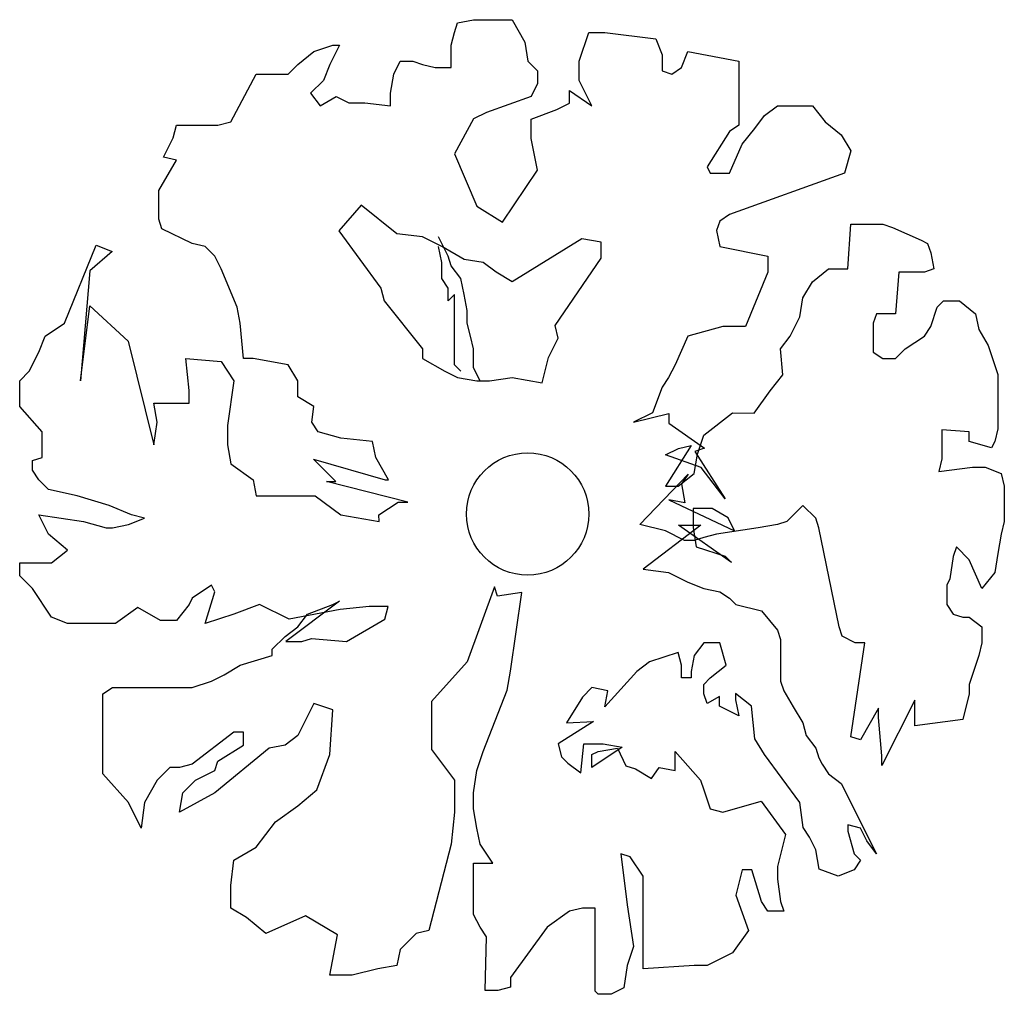
# Model space of a CAD drawing. Extents: x -31.7 to 29.2, y -31.4 to 28.9.
import ezdxf

# ---------------------------------------------------------------- set-up
doc = ezdxf.new("R2010")
doc.units = 0
doc.header["$LTSCALE"] = 20
doc.header["$MEASUREMENT"] = 0
doc.layers.add('LAND', color=7, linetype='CONTINUOUS')

msp = doc.modelspace()

# ---------------------------------------------------------------- linework, layer by layer
at = {"layer": 'LAND', "color": 47}
for p, q in [((-5.193, 14.244), (-5.786, 15.43)), ((-5.588, 13.848), (-5.786, 14.837)), ((-4.995, 13.651), (-5.193, 14.244)), ((-5.588, 12.86), (-5.588, 13.848)), ((-4.401, 12.86), (-4.995, 13.651)), ((-5.193, 12.266), (-5.588, 12.86)), ((-4.203, 11.871), (-4.401, 12.86)), ((-5.193, 11.475), (-5.193, 12.266)), ((-4.797, 11.871), (-5.193, 11.475)), ((-4.797, 10.882), (-4.797, 11.871)), ((-4.005, 10.882), (-4.203, 11.871)), ((-4.797, 9.696), (-4.797, 10.882)), ((-4.005, 10.091), (-4.005, 10.882)), ((-3.807, 9.3), (-4.005, 10.091)), ((-4.797, 9.103), (-4.797, 9.696)), ((-3.609, 8.509), (-3.807, 9.3)), ((-4.797, 8.114), (-4.797, 9.103)), ((-4.797, 7.521), (-4.797, 8.114)), ((-3.609, 7.323), (-3.609, 8.509)), ((-4.401, 7.125), (-4.797, 7.521)), ((-3.213, 6.532), (-3.609, 7.323))]:
    msp.add_line(p, q, dxfattribs=at)
at = {"layer": 'LAND', "color": 74}
for points in [[(21.327, -22.733), (20.733, -21.942), (20.337, -21.151), (19.546, -20.954), (19.546, -21.349), (19.941, -22.733), (20.337, -23.129), (19.941, -23.722), (18.952, -24.118), (17.782, -23.686), (17.584, -22.5), (17.188, -21.709), (16.793, -21.116), (16.577, -19.57), (14.4, -16.603), (13.806, -15.615), (13.591, -13.601), (12.601, -12.81), (12.601, -13.205), (12.799, -14.194), (12.799, -14.194), (11.612, -13.601), (11.612, -13.007), (10.838, -13.44), (10.64, -12.846), (10.64, -12.253), (11.036, -11.858), (12.025, -11.067), (11.629, -9.683), (11.234, -9.683), (10.64, -9.683), (10.046, -10.474), (9.848, -11.462), (9.848, -11.858), (9.255, -11.858), (9.255, -11.067), (9.057, -10.276), (7.276, -10.869), (6.484, -11.462), (4.505, -13.637), (4.703, -12.649), (3.713, -12.451), (3.12, -13.044), (2.13, -14.626), (3.81, -14.556), (1.633, -15.94), (1.831, -16.731), (2.227, -17.127), (3.019, -17.72), (3.217, -15.94), (4.008, -15.94), (4.404, -15.94), (5.592, -16.138), (3.713, -17.394), (3.713, -16.603), (4.109, -16.406), (5.296, -16.208), (5.818, -17.287), (6.412, -17.485), (7.401, -18.078), (7.869, -17.394), (8.859, -17.592), (8.859, -16.406), (10.442, -18.185), (10.64, -18.779), (11.036, -19.965), (11.827, -20.163), (14.189, -19.487), (15.696, -21.546), (15.192, -23.524), (15.192, -24.315), (15.39, -25.699), (15.588, -26.293), (14.598, -26.293), (14.202, -25.699), (13.608, -23.722), (13.015, -23.722), (12.619, -25.304), (13.411, -27.479), (12.421, -28.863), (10.838, -29.654), (10.046, -29.654), (6.88, -29.852), (6.88, -27.479), (6.88, -26.49), (6.88, -25.699), (6.88, -24.118), (6.088, -22.931), (5.494, -22.733), (5.89, -25.897), (6.286, -28.468), (5.89, -29.654), (5.692, -31.038), (4.901, -31.434), (4.109, -31.434), (3.911, -31.236), (3.911, -30.445), (3.911, -29.456), (3.911, -28.468), (3.911, -26.688), (3.911, -26.095), (3.12, -26.095), (2.328, -26.293), (0.943, -27.281), (-1.32, -30.403), (-1.32, -30.996), (-2.112, -31.194), (-2.903, -31.194), (-2.818, -27.875), (-3.213, -27.281), (-3.609, -26.49), (-3.609, -25.502), (-3.609, -24.118), (-3.609, -23.327), (-3.016, -23.327), (-2.422, -23.327), (-3.213, -22.14), (-3.411, -21.151), (-3.609, -19.965), (-3.609, -18.976), (-3.411, -17.592), (-3.016, -16.406), (-1.527, -12.619), (-1.329, -11.433), (-0.635, -6.579), (-2.124, -6.806), (-2.322, -6.212), (-4.005, -10.869), (-6.211, -13.316), (-6.211, -14.898), (-6.211, -16.282), (-4.797, -18.185), (-4.797, -20.163), (-4.995, -22.14), (-6.38, -27.479), (-7.172, -27.677), (-8.161, -28.665), (-8.359, -29.654), (-9.546, -29.852), (-11.13, -30.247), (-12.515, -30.247), (-12.04, -27.763), (-14.019, -26.577), (-16.473, -27.677), (-17.661, -26.688), (-18.65, -26.095), (-18.65, -24.711), (-18.452, -23.129), (-17.067, -22.338), (-15.879, -20.756), (-14.494, -19.767), (-13.307, -18.779), (-12.515, -16.603), (-12.317, -13.835), (-13.505, -13.44), (-14.494, -15.417), (-15.286, -16.01), (-16.275, -16.208), (-19.64, -18.976), (-21.817, -20.163), (-21.619, -18.976), (-20.827, -18.185), (-19.64, -17.592), (-19.442, -16.999), (-17.858, -16.01), (-17.858, -15.219), (-18.452, -15.219), (-21.025, -17.197), (-21.817, -17.394), (-22.41, -17.394), (-23.202, -18.185), (-23.994, -19.57), (-24.191, -21.151), (-24.983, -19.57), (-26.566, -17.79), (-26.566, -16.406), (-26.566, -14.033), (-26.566, -12.846), (-25.973, -12.451), (-23.202, -12.451), (-22.014, -12.451), (-21.025, -12.451), (-19.838, -12.055), (-19.046, -11.66), (-18.056, -11.067), (-16.077, -10.474), (-16.077, -10.078), (-15.286, -9.287), (-14.494, -8.694), (-13.9, -7.903), (-12.317, -7.31), (-11.921, -7.112), (-15.233, -9.608), (-14.243, -9.608), (-13.65, -9.41), (-11.473, -9.608), (-9.098, -8.224), (-8.9, -7.433), (-10.087, -7.433), (-11.869, -7.631), (-15.035, -8.224), (-16.869, -7.31), (-18.452, -7.903), (-20.233, -8.496), (-19.64, -6.519), (-19.838, -6.123), (-21.025, -6.914), (-21.223, -7.31), (-22.014, -8.298), (-23.004, -8.298), (-24.389, -7.507), (-25.775, -8.496), (-26.764, -8.496), (-27.16, -8.496), (-27.952, -8.496), (-28.743, -8.496), (-29.733, -8.101), (-30.92, -6.321), (-31.712, -5.53), (-31.712, -4.937), (-31.712, -4.739), (-29.733, -4.739), (-28.743, -3.948), (-29.931, -2.959), (-30.524, -1.773), (-27.754, -2.168), (-26.368, -2.564), (-25.973, -2.564), (-24.983, -2.366), (-23.994, -1.971), (-24.785, -1.773), (-26.17, -1.18), (-28.15, -0.587), (-29.931, -0.191), (-30.524, 0.402), (-30.92, 0.995), (-30.92, 1.589), (-30.326, 1.786), (-30.326, 3.368), (-31.712, 4.95), (-31.712, 6.532), (-31.118, 7.125), (-30.524, 8.312), (-30.129, 9.3), (-28.941, 10.091), (-26.978, 14.918), (-25.989, 14.523), (-27.374, 13.336), (-27.952, 6.532), (-27.374, 11.161), (-24.999, 8.986), (-23.4, 2.577), (-23.202, 3.961), (-23.4, 5.148), (-22.608, 5.148), (-21.223, 5.148), (-21.223, 5.939), (-21.421, 7.916), (-19.244, 7.718), (-18.452, 6.532), (-18.848, 3.764), (-18.848, 2.577), (-18.65, 1.391), (-17.265, 0.402), (-17.067, -0.587), (-16.275, -0.587), (-13.424, -0.587), (-11.841, -1.773), (-9.466, -2.168), (-9.472, -1.773), (-8.285, -0.982), (-7.691, -0.982), (-12.725, 0.29), (-12.131, 0.29), (-13.517, 1.674), (-9.076, 0.402), (-8.873, 0.402), (-9.664, 1.786), (-9.862, 2.775), (-11.841, 2.973), (-13.227, 3.368), (-13.622, 3.961), (-13.505, 4.95), (-14.494, 5.543), (-14.494, 6.532), (-15.088, 7.521), (-17.265, 7.916), (-17.858, 7.916), (-18.056, 10.091), (-18.254, 11.08), (-19.244, 13.453), (-19.64, 14.244), (-20.233, 14.837), (-21.025, 15.035), (-22.91, 15.934), (-23.108, 16.527), (-23.108, 17.516), (-23.108, 18.307), (-22.014, 20.176), (-22.806, 20.374), (-22.212, 21.56), (-22.014, 22.351), (-19.442, 22.351), (-18.65, 22.549), (-17.067, 25.515), (-15.088, 25.515), (-14.494, 26.108), (-13.505, 26.899), (-12.317, 27.295), (-11.921, 27.295), (-12.515, 26.108), (-12.911, 25.119), (-13.702, 24.329), (-13.109, 23.538), (-12.119, 24.131), (-11.328, 23.735), (-10.338, 23.735), (-8.755, 23.538), (-8.755, 24.329), (-8.557, 25.515), (-8.161, 26.306), (-7.369, 26.306), (-6.776, 26.108), (-5.984, 25.91), (-4.995, 25.91), (-4.995, 26.701), (-4.995, 27.295), (-4.797, 28.086), (-4.599, 28.679), (-3.609, 28.877), (-2.818, 28.877), (-1.234, 28.877), (-0.443, 27.492), (-0.245, 26.306), (0.349, 25.713), (0.349, 24.922), (-0.047, 24.131), (-2.818, 23.142), (-3.609, 22.747), (-4.797, 20.571), (-3.411, 17.336), (-1.828, 16.347), (0.343, 19.556), (-0.053, 21.534), (-0.053, 22.72), (1.531, 23.313), (2.322, 23.709), (2.322, 24.5), (3.713, 23.538), (2.922, 25.119), (2.922, 26.306), (3.515, 28.086), (4.505, 28.086), (7.671, 27.69), (8.067, 26.701), (8.067, 26.108), (8.067, 25.713), (8.661, 25.515), (9.255, 25.91), (9.65, 26.899), (12.817, 26.306), (12.817, 25.317), (12.817, 23.142), (12.817, 22.351), (12.223, 21.956), (10.838, 19.781), (11.036, 19.385), (12.223, 19.385), (13.015, 21.165), (13.806, 22.153), (14.4, 22.944), (15.192, 23.538), (17.369, 23.538), (18.16, 22.549), (19.15, 21.758), (19.744, 20.769), (19.348, 19.385), (12.223, 16.814), (11.629, 16.419), (11.432, 15.826), (11.629, 14.837), (14.598, 14.244), (14.598, 13.255), (13.213, 9.894), (11.827, 9.894), (9.65, 9.3), (8.859, 7.521), (8.463, 6.73), (8.067, 6.137), (7.473, 4.555), (6.286, 3.961), (8.474, 4.512), (8.474, 3.919), (10.679, 2.353), (10.085, 2.155), (11.952, -0.768), (10.481, 1.167), (8.276, 1.942), (9.068, 2.337), (9.86, 2.535), (8.265, 0.007), (9.057, 0.007), (10.046, 0.798), (10.244, 1.984), (10.64, 3.17), (12.421, 4.555), (13.759, 4.528), (14.749, 5.912), (15.54, 6.901), (15.39, 8.509), (15.983, 9.3), (16.577, 10.487), (16.775, 11.673), (17.369, 12.662), (18.358, 13.453), (19.546, 13.453), (19.744, 16.221), (20.931, 16.221), (21.723, 16.221), (22.316, 16.023), (24.097, 15.233), (24.493, 15.035), (24.691, 14.442), (24.889, 13.453), (24.295, 13.255), (23.306, 13.255), (22.712, 13.255), (22.514, 10.685), (21.327, 10.685), (21.129, 10.091), (21.129, 8.707), (21.129, 8.312), (21.723, 7.916), (22.118, 7.916), (22.514, 7.916), (23.108, 8.509), (24.295, 9.3), (24.691, 9.894), (25.087, 11.08), (25.483, 11.475), (26.472, 11.475), (27.462, 10.685), (27.66, 9.696), (28.253, 8.707), (28.847, 6.927), (28.847, 5.939), (28.847, 4.555), (28.847, 3.566), (28.649, 2.775), (28.451, 2.379), (27.066, 2.775), (27.066, 3.368), (25.379, 3.49), (25.379, 1.711), (25.181, 0.92), (27.264, 1.193), (28.056, 1.193), (29.045, 0.798), (29.243, 0.007), (29.243, -1.18), (29.243, -2.168), (29.045, -2.959), (28.847, -4.146), (28.649, -5.332), (27.858, -6.321), (27.066, -4.541), (26.274, -3.75), (26.077, -4.344), (25.879, -5.728), (25.681, -6.123), (25.681, -7.31), (26.077, -7.903), (26.67, -8.101), (27.066, -8.101), (27.858, -8.694), (27.858, -9.683), (27.66, -10.474), (27.066, -12.253), (27.066, -12.846), (26.67, -14.428), (23.702, -14.824), (23.702, -13.242), (21.653, -17.278), (21.653, -16.684), (21.455, -14.312), (21.455, -13.718), (20.332, -15.691), (19.738, -15.493), (20.599, -9.678), (20.006, -9.678), (19.214, -9.282), (19.016, -8.689), (17.764, -2.564), (17.567, -1.971), (16.775, -1.18), (15.785, -2.168), (15.192, -2.366), (14.004, -2.564), (11.432, -2.959), (10.64, -3.157), (10.046, -3.355), (9.452, -3.355), (8.265, -2.762), (6.682, -2.366), (9.662, 0.755), (9.266, 0.162), (9.464, -1.024), (8.474, -0.827), (12.545, -2.746), (12.15, -1.955), (11.16, -1.362), (9.973, -1.362), (9.973, -1.362), (9.973, -2.548), (10.171, -3.734), (11.952, -4.328), (12.348, -4.723), (9.068, -2.409), (10.058, -2.409), (10.453, -2.409), (6.88, -5.135), (8.463, -5.332), (9.65, -5.926), (10.64, -6.321), (11.629, -6.519), (12.223, -6.914), (12.619, -7.31), (14.202, -7.705), (15.192, -8.892), (15.39, -9.485), (15.39, -10.474), (15.39, -11.067), (15.39, -12.055), (15.588, -12.649), (16.181, -13.637), (16.775, -14.626), (16.973, -15.417), (17.567, -16.208), (17.764, -16.801), (17.962, -17.197), (18.358, -17.79), (19.15, -18.383)], [(4.276, 14.122), (4.276, 15.111), (3.089, 15.308), (-1.234, 12.662), (-2.224, 13.255), (-3.016, 13.848), (-4.203, 14.046), (-5.588, 14.837), (-6.776, 15.43), (-8.359, 15.628), (-10.563, 17.392), (-11.949, 15.81), (-9.349, 12.266), (-9.151, 11.475), (-6.776, 8.509), (-6.776, 7.916), (-5.39, 7.125), (-4.599, 6.73), (-3.411, 6.532), (-2.62, 6.532), (-1.234, 6.73), (0.638, 6.398), (1.034, 7.98), (1.628, 9.167), (1.43, 9.958)]]:
    msp.add_lwpolyline(points, close=True, dxfattribs=at)
at = {"layer": 'LAND', "color": 47}
msp.add_circle((-0.263, -1.712), 3.788, dxfattribs=at)

doc.saveas('drawing.dxf')
